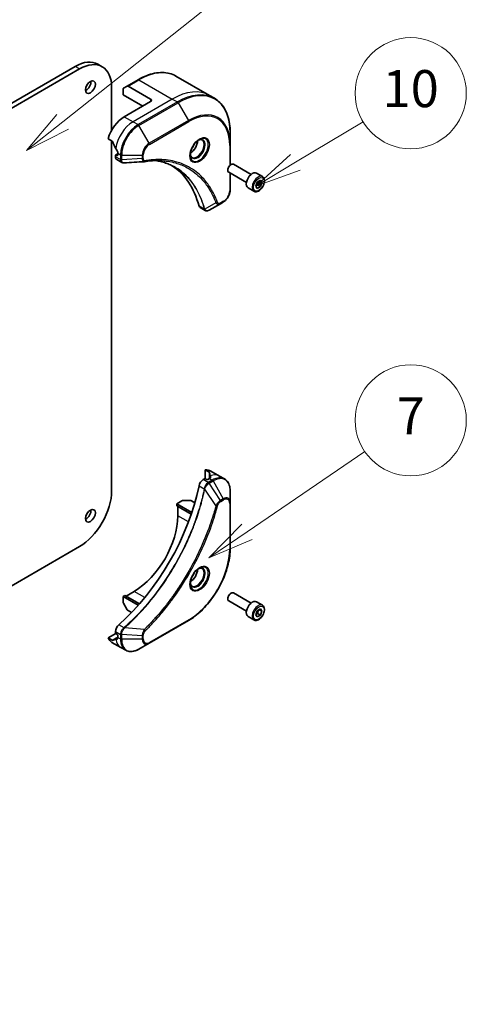
# Model space of a CAD drawing. Units: millimetres. Extents: x 0 to 10226, y 0 to 1826.
# Drawn here: x 1688 to 1809, y 277 to 543 of the extents above; entities that cross this region are included whole.
import ezdxf

# ---------------------------------------------------------------- set-up
doc = ezdxf.new("R2010")
doc.units = ezdxf.units.MM
for name, color, linetype, lineweight in [('Symbol (TK)', 100, 'Continuous', 18), ('Visible (ISO)', 7, 'Continuous', 35), ('Visible Narrow (ISO)', 7, 'Continuous', 25)]:
    doc.layers.add(name, color=color, linetype=linetype, lineweight=lineweight)
doc.styles.add('Note Text (TK2)', font='MS PGothic.ttf')

# ---------------------------------------------------------------- blocks, each defined once
blk = doc.blocks.new('バルーン49')
at = {"layer": 'Symbol (TK)', "color": 100}
for p, q in [((354.452, 111.125), (369.296, 122.896)), ((354.141, 111.517), (352.493, 109.571)), ((354.452, 111.125), (352.493, 109.571)), ((352.493, 109.571), (354.762, 110.733))]:
    blk.add_line(p, q, dxfattribs=at)
at = {"layer": 'Symbol (TK)'}
blk.add_circle((371.642, 124.756), 3, dxfattribs=at)
at = {"layer": 'Symbol (TK)', "color": 7, "insert": (371.642, 124.751), "char_height": 2, "attachment_point": 5, "style": 'Note Text (TK2)'}
blk.add_mtext('5', dxfattribs=at)
blk = doc.blocks.new('バルーン50')
at = {"layer": 'Symbol (TK)', "color": 100}
for p, q in [((364.403, 88.995), (370.77, 93.33)), ((364.122, 89.409), (362.337, 87.589)), ((364.403, 88.995), (362.337, 87.589)), ((362.337, 87.589), (364.685, 88.582))]:
    blk.add_line(p, q, dxfattribs=at)
at = {"layer": 'Symbol (TK)'}
blk.add_circle((373.241, 95.011), 3, dxfattribs=at)
at = {"layer": 'Symbol (TK)', "color": 7, "insert": (373.241, 94.994), "char_height": 2, "attachment_point": 5, "style": 'Note Text (TK2)'}
blk.add_mtext('7', dxfattribs=at)
blk = doc.blocks.new('バルーン56')
at = {"layer": 'Symbol (TK)', "color": 100}
for p, q in [((367.014, 108.935), (370.671, 111.126)), ((366.757, 109.364), (364.87, 107.65)), ((367.014, 108.935), (364.87, 107.65)), ((364.87, 107.65), (367.271, 108.506))]:
    blk.add_line(p, q, dxfattribs=at)
at = {"layer": 'Symbol (TK)'}
blk.add_circle((373.241, 112.665), 3, dxfattribs=at)
at = {"layer": 'Symbol (TK)', "color": 7, "insert": (373.241, 112.654), "char_height": 2, "attachment_point": 5, "style": 'Note Text (TK2)'}
blk.add_mtext('10', dxfattribs=at)

msp = doc.modelspace()

# ---------------------------------------------------------------- linework, layer by layer
at = {"layer": 'Visible (ISO)'}
for p, q in [((1703.1343, 530.5551), (1473.3246, 397.8744)), ((1474.5031, 397.194), (1704.3129, 529.8747)), ((1710.4379, 530.4814), (1709.2593, 531.1618)), ((1720.1365, 526.9671), (1717.1902, 525.2661)), ((1730.3448, 527.9371), (1739.3562, 522.7343)), ((1712.9749, 524.8737), (1712.9749, 513.3134)), ((1716.098, 522.9345), (1716.098, 524.4946)), ((1716.1843, 524.6853), (1717.1902, 525.2661)), ((1723.4637, 521.7438), (1717.3985, 525.2455)), ((1716.098, 522.9345), (1721.4013, 519.8726)), ((1723.4637, 521.0633), (1716.3926, 516.9809)), ((1739.3562, 522.7343), (1740.7073, 521.9543)), ((1712.0226, 511.0558), (1713.1371, 510.4123)), ((1712.9749, 510.5059), (1712.9749, 416.0075)), ((1744.9715, 509.4259), (1744.9715, 512.6286)), ((1744.9715, 503.9323), (1744.9715, 509.4259)), ((1714.0356, 506.5705), (1714.0356, 506.1988)), ((1714.6248, 506.9953), (1714.0873, 506.685)), ((1714.448, 506.5365), (1714.2123, 506.6726)), ((1714.3807, 505.4358), (1715.7506, 504.6449)), ((1714.6248, 507.1149), (1714.6248, 506.6386)), ((1744.3362, 502.7573), (1744.3362, 502.5486)), ((1745.0393, 503.9752), (1745.2201, 504.0796)), ((1750.5965, 501.3982), (1745.8451, 504.1415)), ((1749.3465, 499.2332), (1744.5951, 501.9764)), ((1744.9715, 497.1784), (1744.9715, 501.7591)), ((1753.6687, 500.8273), (1752.0777, 501.7459)), ((1752.2744, 499.3456), (1753.1249, 499.8367)), ((1753.5502, 499.2317), (1752.8136, 499.6569)), ((1753.1249, 499.8367), (1753.5502, 499.2317)), ((1751.3771, 496.858), (1749.7861, 497.7766)), ((1751.8492, 498.2496), (1752.2744, 499.3456)), ((1752.2744, 497.6446), (1751.8492, 498.2496)), ((1753.1249, 498.1356), (1752.2744, 497.6446)), ((1752.3589, 498.5779), (1753.1249, 498.1356)), ((1753.5502, 499.2317), (1753.1249, 498.1356)), ((1736.863, 492.4557), (1738.2328, 491.6648)), ((1742.3295, 493.5122), (1739.2648, 491.7428)), ((1742.3295, 493.5122), (1743.1174, 493.9671)), ((1738.1951, 419.2817), (1738.1951, 421.6659)), ((1738.1951, 421.6659), (1739.3096, 421.0224)), ((1739.7606, 421.3727), (1742.1176, 420.0119)), ((1742.1176, 420.0119), (1743.4687, 419.2318)), ((1738.0183, 419.2394), (1737.6963, 419.0535)), ((1738.6075, 419.1033), (1738.3718, 419.2394)), ((1739.3736, 419.3415), (1738.9611, 419.1033)), ((1744.9715, 412.8071), (1744.9715, 416.0099)), ((1730.5347, 412.5373), (1731.8858, 413.3174)), ((1730.5347, 412.5373), (1734.6118, 410.1835)), ((1730.5347, 411.993), (1730.5347, 412.5373)), ((1730.5347, 411.993), (1734.4578, 409.728)), ((1732.1805, 413.3879), (1734.1923, 413.3879)), ((1735.4195, 412.779), (1734.4869, 413.3174)), ((1744.9715, 400.5596), (1744.9715, 412.8071)), ((1730.8294, 409.3054), (1730.8294, 411.8229)), ((1704.3129, 401.0043), (1486.946, 275.5075)), ((1716.864, 387.6342), (1719.0442, 388.893)), ((1745.0393, 388.3049), (1745.2201, 388.4092)), ((1750.5965, 385.7279), (1745.8451, 388.4711)), ((1716.098, 387.5321), (1716.5694, 387.8043)), ((1716.098, 385.972), (1716.098, 387.5321)), ((1716.098, 387.5321), (1720.175, 385.1783)), ((1717.1902, 383.9393), (1716.1843, 385.6816)), ((1716.5694, 387.8043), (1720.4925, 385.5393)), ((1744.3362, 387.087), (1744.3362, 386.8783)), ((1749.3465, 383.5628), (1744.5951, 386.3061)), ((1753.6687, 385.157), (1752.0777, 386.0755)), ((1718.3311, 383.181), (1717.3985, 383.7194)), ((1751.8492, 382.5792), (1752.2744, 383.6753)), ((1752.2744, 383.6753), (1753.1249, 384.1663)), ((1752.3589, 382.9075), (1753.1249, 382.4653)), ((1753.5502, 383.5613), (1752.8136, 383.9866)), ((1753.1249, 384.1663), (1753.5502, 383.5613)), ((1753.5502, 383.5613), (1753.1249, 382.4653)), ((1723.0827, 374.8947), (1733.6893, 381.0184)), ((1751.3771, 381.1877), (1749.7861, 382.1062)), ((1752.2744, 381.9742), (1751.8492, 382.5792)), ((1753.1249, 382.4653), (1752.2744, 381.9742)), ((1712.0226, 376.3338), (1714.0873, 377.5259)), ((1714.0356, 378.0719), (1714.0356, 377.7002)), ((1714.2123, 377.394), (1714.448, 377.2579)), ((1713.1371, 375.6904), (1712.0226, 376.3338)), ((1713.0593, 375.1246), (1715.4163, 373.7638)), ((1714.6248, 376.9517), (1714.6248, 376.4754)), ((1720.309, 373.2933), (1723.0827, 374.8947)), ((1715.4163, 373.7638), (1716.7674, 372.9837))]:
    msp.add_line(p, q, dxfattribs=at)
for centre, major_axis, ratio, start_param, end_param in [((1703.1343, 520.553), (6.125, 10.6088), 0.57735027, 0, 0.78539816), ((1704.3129, 519.8726), (6.125, 10.6088), 0.57735027, 5.49778714, 7.06858347), ((1706.0806, 525.6561), (0.9375, 1.6238), 0.57735027, 3.82126647, 5.60351149), ((1716.3926, 524.3245), (-0.2083, 0.3608), 0.57735027, 0, 0.78539816), ((1717.3985, 524.9053), (-0.2083, 0.3608), 0.57735027, 5.49778714, 6.28318531), ((1722.8744, 521.4036), (0.8333, 0), 0.57735027, 5.49778714, 7.06858347), ((1716.3926, 511.5376), (-3.3333, -5.7735), 0.57735027, 3.92699082, 5.11339037), ((1719.6924, 509.6324), (-5.831, 8.6002), 0.5228786, 1.15795131, 1.36554168), ((1734.247, 509.3943), (1.3542, 2.3455), 0.57735027, 3.93687189, 5.48790607), ((1719.6924, 509.6324), (-5.831, 8.6002), 0.5228786, 1.36554168, 1.45917851), ((1734.247, 509.3943), (0.7292, 1.263), 0.57735027, 4.41498985, 5.00978811), ((1714.2123, 506.4685), (-0.125, 0.2165), 0.57735027, 5.49778714, 7.06858347), ((1715.2141, 506.8792), (-0.8333, -1.4434), 0.57735027, 5.49778714, 6.28318531), ((1714.448, 506.7406), (0.125, -0.2165), 0.57735027, 5.49778714, 7.06858347), ((1719.3389, 509.8365), (-3.3333, -5.7735), 0.57735027, 5.45283607, 5.49778714), ((1721.8215, 506.1115), (-0.3335, -1.2365), 0.82744179, 0.27049221, 0.36261393), ((1706.9645, 466.6302), (21.6667, 37.5278), 0.57735027, 5.7600423, 6.25033406), ((1745.2201, 503.059), (-0.625, -1.0825), 0.57735027, 3.14159265, 6.28318531), ((1745.0393, 503.1633), (-0.4972, -0.8612), 0.57735027, 3.92699082, 5.49778714), ((1750.9319, 499.7612), (-1.1458, -1.9846), 0.57735027, 3.14159265, 6.28318531), ((1737.6963, 493.8991), (-0.8333, -1.4434), 0.57735027, 5.7600423, 6.28318531), ((1738.0488, 492.9578), (1.8839, -0.3188), 0.76640476, 5.52785131, 5.52857845), ((1736.4273, 415.5992), (3.3333, 5.7735), 0.57735027, 0, 0.40100139), ((1739.7271, 413.694), (-0.7019, 8.0919), 0.07779162, 5.61090462, 5.81849498), ((1739.7271, 413.694), (-0.7019, 8.0919), 0.07779162, 5.51726778, 5.61090462), ((1706.9645, 409.4755), (-21.6667, -37.5278), 0.57735027, 1.04765332, 2.09393933), ((1737.6963, 417.6927), (-0.8333, -1.4434), 0.57735027, 3.92699082, 5.23553198), ((1738.1951, 419.1374), (0.25, 0), 0.57735027, 0.78539816, 2.35619449), ((1738.7843, 419.2054), (0.25, 0), 0.57735027, 3.92699082, 5.49778714), ((1739.3736, 413.8982), (-3.3333, -5.7735), 0.57735027, 3.88203974, 3.92699082), ((1704.3129, 411.0064), (-6.125, -10.6088), 0.57735027, 0.78539816, 2.35619449), ((1732.1805, 413.1473), (0.4167, 0), 0.57735027, 1.57079633, 2.35619449), ((1734.1923, 413.1473), (0.4167, 0), 0.57735027, 0.78539816, 1.57079633), ((1706.0806, 409.9858), (0.9375, 1.6238), 0.57735027, 3.82126647, 5.60351149), ((1719.0442, 402.5012), (8.3333, 14.4338), 0.57735027, 3.92699082, 5.49778714), ((1734.247, 393.7239), (1.3542, 2.3455), 0.57735027, 3.93687189, 5.48790607), ((1734.247, 393.7239), (0.7292, 1.263), 0.57735027, 4.41498985, 5.00978811), ((1745.2201, 387.3886), (-0.625, -1.0825), 0.57735027, 3.14159265, 6.28318531), ((1745.0393, 387.493), (-0.4972, -0.8612), 0.57735027, 3.92699082, 5.49778714), ((1716.3926, 385.8019), (-0.2083, 0.3608), 0.57735027, 0.78539816, 1.57079633), ((1750.9319, 384.0909), (-1.1458, -1.9846), 0.57735027, 3.14159265, 6.28318531), ((1717.3985, 384.0596), (-0.2083, 0.3608), 0.57735027, 1.57079633, 2.35619449), ((1715.2141, 378.7523), (-0.8333, -1.4434), 0.57735027, 4.18924598, 5.49778714), ((1714.2123, 377.5981), (-0.125, 0.2165), 0.57735027, 0.78539816, 2.35619449), ((1716.3926, 380.8981), (-3.3333, -5.7735), 0.57735027, 5.88218392, 6.28318531), ((1719.6924, 378.9929), (7.3587, 3.4381), 0.07779162, 3.60628298, 3.81387335), ((1719.6924, 378.9929), (7.3587, 3.4381), 0.07779162, 3.81387335, 3.90751018), ((1714.448, 377.0538), (-0.125, 0.2165), 0.57735027, 3.92699082, 5.49778714), ((1719.3389, 379.1971), (-3.3333, -5.7735), 0.57735027, 5.49778714, 5.54273822)]:
    msp.add_ellipse(centre, major_axis=major_axis, ratio=ratio, start_param=start_param, end_param=end_param, dxfattribs=at)
for centre in [(1707.2591, 524.9757), (1707.2591, 409.3054)]:
    msp.add_ellipse(centre, major_axis=(0.9375, 1.6238), ratio=0.57735027, dxfattribs=at)
for points, knots in [([(1720.1365, 526.9671), (1720.8779, 527.3952), (1721.6212, 527.757), (1723.095, 528.3384), (1723.8255, 528.558), (1725.2571, 528.8474), (1725.9583, 528.9172), (1727.3138, 528.9023), (1727.9682, 528.8175), (1729.211, 528.4923), (1729.7994, 528.252), (1730.3448, 527.9371)], [3.141592654, 3.141592654, 3.141592654, 3.141592654, 3.298672286, 3.298672286, 3.455751919, 3.455751919, 3.612831552, 3.612831552, 3.769911184, 3.769911184, 3.926990817, 3.926990817, 3.926990817, 3.926990817]), ([(1744.9715, 512.6286), (1744.9715, 513.4847), (1744.9132, 514.3094), (1744.6797, 515.8765), (1744.5046, 516.6189), (1744.0395, 518.0034), (1743.7494, 518.6455), (1743.0587, 519.8119), (1742.6581, 520.3363), (1741.7551, 521.25), (1741.2527, 521.6394), (1740.7073, 521.9543)], [1.570796327, 1.570796327, 1.570796327, 1.570796327, 1.727875959, 1.727875959, 1.884955592, 1.884955592, 2.042035225, 2.042035225, 2.199114858, 2.199114858, 2.35619449, 2.35619449, 2.35619449, 2.35619449]), ([(1713.2339, 510.2902), (1713.2248, 510.3133), (1713.213, 510.3358), (1713.1809, 510.3798), (1713.1592, 510.3995), (1713.1371, 510.4123)], [-0.0201836507, -0.0201836507, -0.0201836507, -0.0201836507, -0.0112759257, -0.0112759257, 0, 0, 0, 0]), ([(1736.6356, 510.8073), (1736.4052, 510.6743), (1736.1679, 510.4969), (1735.7062, 510.0661), (1735.482, 509.812), (1735.0728, 509.2517), (1734.8881, 508.945), (1734.5801, 508.3131), (1734.4568, 507.9879), (1734.2842, 507.3569), (1734.2344, 507.0512), (1734.2188, 506.7196), (1734.2176, 506.6689), (1734.2176, 506.6191)], [3.14159265, 3.14159265, 3.14159265, 3.14159265, 3.4403958, 3.4403958, 3.74272298, 3.74272298, 4.04794488, 4.04794488, 4.35345517, 4.35345517, 4.65653194, 4.65653194, 4.71238898, 4.71238898, 4.71238898, 4.71238898]), ([(1736.4161, 510.6686), (1736.4475, 510.6829), (1736.4786, 510.6961), (1736.6027, 510.745), (1736.6922, 510.7716), (1736.8598, 510.8055), (1736.9379, 510.8128), (1737.0806, 510.8113), (1737.1453, 510.8024), (1737.2628, 510.7717), (1737.3157, 510.7499), (1737.3648, 510.7215)], [3.247221149, 3.247221149, 3.247221149, 3.247221149, 3.298672286, 3.298672286, 3.455751919, 3.455751919, 3.612831552, 3.612831552, 3.769911184, 3.769911184, 3.926990817, 3.926990817, 3.926990817, 3.926990817]), ([(1714.6296, 507.3622), (1714.6306, 507.3884), (1714.6274, 507.4191), (1714.6119, 507.4813), (1714.5996, 507.5129), (1714.5816, 507.5473), (1714.5779, 507.5539), (1714.5741, 507.5604)], [0.1356732242, 0.1356732242, 0.1356732242, 0.1356732242, 0.1469944231, 0.1469944231, 0.158315622, 0.158315622, 0.1609890322, 0.1609890322, 0.1609890322, 0.1609890322]), ([(1726.1069, 505.1524), (1725.8349, 505.1621), (1725.5607, 505.166), (1725.008, 505.162), (1724.7295, 505.1541), (1724.1685, 505.1266), (1723.8859, 505.1069), (1723.317, 505.0558), (1723.0306, 505.0244), (1722.4543, 504.9497), (1722.169, 504.9072), (1721.8726, 504.8574)], [4.024932757, 4.024932757, 4.024932757, 4.024932757, 4.185188705, 4.185188705, 4.345444652, 4.345444652, 4.5057006, 4.5057006, 4.665956547, 4.665956547, 4.826212494, 4.826212494, 4.826212494, 4.826212494]), ([(1724.7514, 505.1529), (1724.7725, 505.1499), (1724.7936, 505.1467), (1725.2888, 505.0723), (1725.7543, 504.981), (1726.6666, 504.7587), (1727.1133, 504.6278), (1727.987, 504.3266), (1728.4139, 504.1563), (1729.2467, 503.7772), (1729.6526, 503.5683), (1730.0476, 503.3403)], [1.55499619, 1.55499619, 1.55499619, 1.55499619, 1.56799787, 1.56799787, 1.86071038, 1.86071038, 2.15342288, 2.15342288, 2.44613539, 2.44613539, 2.73884789, 2.73884789, 2.73884789, 2.73884789]), ([(1734.6565, 506.0306), (1734.6074, 506.0589), (1734.562, 506.0938), (1734.4766, 506.1802), (1734.4366, 506.2318), (1734.3639, 506.3546), (1734.3313, 506.4259), (1734.2768, 506.588), (1734.255, 506.6788), (1734.2354, 506.8108), (1734.2313, 506.8442), (1734.2279, 506.8786)], [0.785398163, 0.785398163, 0.785398163, 0.785398163, 0.942477796, 0.942477796, 1.099557429, 1.099557429, 1.256637061, 1.256637061, 1.413716694, 1.413716694, 1.465167832, 1.465167832, 1.465167832, 1.465167832]), ([(1716.339, 504.5168), (1716.2992, 504.5143), (1716.2592, 504.5137), (1716.179, 504.5167), (1716.1389, 504.5202), (1716.0588, 504.5319), (1716.0188, 504.54), (1715.9398, 504.5612), (1715.9007, 504.5743), (1715.8241, 504.6058), (1715.7867, 504.6241), (1715.7506, 504.6449)], [0.0140408951, 0.0140408951, 0.0140408951, 0.0140408951, 0.027014678, 0.027014678, 0.0399884609, 0.0399884609, 0.0529622438, 0.0529622438, 0.0659360267, 0.0659360267, 0.0789098096, 0.0789098096, 0.0789098096, 0.0789098096]), ([(1753.6687, 500.8273), (1753.7924, 500.7559), (1753.8987, 500.6557), (1754.0716, 500.4065), (1754.1344, 500.2547), (1754.215, 499.9038), (1754.226, 499.7005), (1754.191, 499.2699), (1754.143, 499.0419), (1753.9947, 498.5894), (1753.8947, 498.3649), (1753.6534, 497.9399), (1753.5123, 497.7394), (1753.201, 497.3802), (1753.0308, 497.2216), (1752.6738, 496.9627), (1752.4869, 496.8627), (1752.1149, 496.74), (1751.929, 496.7154), (1751.6184, 496.7515), (1751.4908, 496.7924), (1751.3771, 496.858)], [0.78539816, 0.78539816, 0.78539816, 0.78539816, 1.05119253, 1.05119253, 1.34081704, 1.34081704, 1.66891195, 1.66891195, 2.00762282, 2.00762282, 2.34375601, 2.34375601, 2.67831542, 2.67831542, 3.01423086, 3.01423086, 3.35288311, 3.35288311, 3.68248276, 3.68248276, 3.92699082, 3.92699082, 3.92699082, 3.92699082]), ([(1744.9715, 497.1784), (1744.9715, 496.9416), (1744.9394, 496.695), (1744.8191, 496.1982), (1744.7309, 495.9481), (1744.5068, 495.4626), (1744.371, 495.2274), (1744.0626, 494.7906), (1743.8901, 494.5891), (1743.52, 494.2366), (1743.3225, 494.0855), (1743.1174, 493.9671)], [4.71238898, 4.71238898, 4.71238898, 4.71238898, 5.02654825, 5.02654825, 5.34070751, 5.34070751, 5.65486678, 5.65486678, 5.96902604, 5.96902604, 6.28318531, 6.28318531, 6.28318531, 6.28318531]), ([(1739.2528, 491.7359), (1739.191, 491.7009), (1739.1278, 491.6701), (1738.9983, 491.6184), (1738.9319, 491.5976), (1738.796, 491.568), (1738.7263, 491.5593), (1738.5844, 491.5577), (1738.5122, 491.5649), (1738.3692, 491.5994), (1738.2985, 491.6269), (1738.2328, 491.6648)], [0, 0, 0, 0, 0.023575597, 0.023575597, 0.047151194, 0.047151194, 0.070726791, 0.070726791, 0.094302388, 0.094302388, 0.117877985, 0.117877985, 0.117877985, 0.117877985]), ([(1739.3818, 420.9523), (1739.3794, 420.9614), (1739.3734, 420.9716), (1739.3508, 420.9956), (1739.3317, 421.0097), (1739.3096, 421.0224)], [-0.0201836507, -0.0201836507, -0.0201836507, -0.0201836507, -0.0112759257, -0.0112759257, 0, 0, 0, 0]), ([(1739.5854, 419.4583), (1739.6076, 419.47), (1739.6269, 419.4848), (1739.6524, 419.5174), (1739.6586, 419.5351), (1739.6586, 419.556), (1739.6583, 419.56), (1739.6576, 419.5641)], [0.1356732242, 0.1356732242, 0.1356732242, 0.1356732242, 0.1469944231, 0.1469944231, 0.158315622, 0.158315622, 0.1609890322, 0.1609890322, 0.1609890322, 0.1609890322]), ([(1744.9715, 416.0099), (1744.9715, 416.296), (1744.952, 416.573), (1744.873, 417.1033), (1744.8135, 417.3564), (1744.6535, 417.8328), (1744.5529, 418.0561), (1744.3104, 418.4655), (1744.1685, 418.6517), (1743.8458, 418.9782), (1743.6651, 419.1185), (1743.4687, 419.2318)], [3.141592654, 3.141592654, 3.141592654, 3.141592654, 3.298672286, 3.298672286, 3.455751919, 3.455751919, 3.612831552, 3.612831552, 3.769911184, 3.769911184, 3.926990817, 3.926990817, 3.926990817, 3.926990817]), ([(1744.9715, 400.5596), (1744.9715, 399.1828), (1744.783, 397.7061), (1744.0526, 394.6885), (1743.5106, 393.1481), (1742.1259, 390.1479), (1741.2834, 388.6886), (1739.3775, 385.9893), (1738.3144, 384.7497), (1736.0663, 382.6084), (1734.8817, 381.7068), (1733.6893, 381.0184)], [3.14159265, 3.14159265, 3.14159265, 3.14159265, 3.45575192, 3.45575192, 3.76991118, 3.76991118, 4.08407045, 4.08407045, 4.39822972, 4.39822972, 4.71238898, 4.71238898, 4.71238898, 4.71238898]), ([(1736.6356, 395.137), (1736.4052, 395.0039), (1736.1679, 394.8265), (1735.7062, 394.3958), (1735.482, 394.1417), (1735.0728, 393.5813), (1734.8881, 393.2747), (1734.5801, 392.6427), (1734.4568, 392.3175), (1734.2842, 391.6866), (1734.2344, 391.3808), (1734.2188, 391.0493), (1734.2176, 390.9985), (1734.2176, 390.9488)], [4.71238898, 4.71238898, 4.71238898, 4.71238898, 5.01119213, 5.01119213, 5.31351931, 5.31351931, 5.61874121, 5.61874121, 5.92425149, 5.92425149, 6.22732827, 6.22732827, 6.28318531, 6.28318531, 6.28318531, 6.28318531]), ([(1736.4161, 394.9983), (1736.4475, 395.0126), (1736.4786, 395.0257), (1736.6027, 395.0747), (1736.6922, 395.1013), (1736.8598, 395.1351), (1736.9379, 395.1425), (1737.0806, 395.1409), (1737.1453, 395.1321), (1737.2628, 395.1014), (1737.3157, 395.0795), (1737.3648, 395.0512)], [1.676424822, 1.676424822, 1.676424822, 1.676424822, 1.727875959, 1.727875959, 1.884955592, 1.884955592, 2.042035225, 2.042035225, 2.199114858, 2.199114858, 2.35619449, 2.35619449, 2.35619449, 2.35619449]), ([(1734.6565, 390.3602), (1734.6074, 390.3886), (1734.562, 390.4235), (1734.4766, 390.5099), (1734.4366, 390.5615), (1734.3639, 390.6843), (1734.3313, 390.7555), (1734.2768, 390.9176), (1734.255, 391.0085), (1734.2354, 391.1404), (1734.2313, 391.1739), (1734.2279, 391.2082)], [5.497787144, 5.497787144, 5.497787144, 5.497787144, 5.654866776, 5.654866776, 5.811946409, 5.811946409, 5.969026042, 5.969026042, 6.126105675, 6.126105675, 6.177556812, 6.177556812, 6.177556812, 6.177556812]), ([(1753.6687, 385.157), (1753.7924, 385.0856), (1753.8987, 384.9853), (1754.0716, 384.7362), (1754.1344, 384.5844), (1754.215, 384.2335), (1754.226, 384.0302), (1754.191, 383.5996), (1754.143, 383.3716), (1753.9947, 382.919), (1753.8947, 382.6945), (1753.6534, 382.2696), (1753.5123, 382.0691), (1753.201, 381.7098), (1753.0308, 381.5512), (1752.6738, 381.2923), (1752.4869, 381.1923), (1752.1149, 381.0697), (1751.929, 381.0451), (1751.6184, 381.0811), (1751.4908, 381.122), (1751.3771, 381.1877)], [0.78539816, 0.78539816, 0.78539816, 0.78539816, 1.05119253, 1.05119253, 1.34081704, 1.34081704, 1.66891195, 1.66891195, 2.00762282, 2.00762282, 2.34375601, 2.34375601, 2.67831542, 2.67831542, 3.01423086, 3.01423086, 3.35288311, 3.35288311, 3.68248276, 3.68248276, 3.92699082, 3.92699082, 3.92699082, 3.92699082]), ([(1713.1371, 375.6904), (1713.1596, 375.6773), (1713.1816, 375.6678), (1713.2135, 375.6604), (1713.225, 375.6604), (1713.2339, 375.6629)], [0.093260715, 0.093260715, 0.093260715, 0.093260715, 0.1047444472, 0.1047444472, 0.1134564756, 0.1134564756, 0.1134564756, 0.1134564756]), ([(1714.5741, 376.1181), (1714.5779, 376.1196), (1714.5816, 376.1213), (1714.5996, 376.1317), (1714.6119, 376.146), (1714.6274, 376.1844), (1714.6306, 376.2085), (1714.6296, 376.2336)], [0.1103900742, 0.1103900742, 0.1103900742, 0.1103900742, 0.1130634845, 0.1130634845, 0.1243846834, 0.1243846834, 0.1357058823, 0.1357058823, 0.1357058823, 0.1357058823]), ([(1716.7674, 372.9837), (1716.9637, 372.8703), (1717.1755, 372.7839), (1717.6197, 372.6678), (1717.8519, 372.6379), (1718.3277, 372.6327), (1718.5713, 372.6572), (1719.0639, 372.7568), (1719.3129, 372.8318), (1719.8116, 373.0285), (1720.0613, 373.1502), (1720.309, 373.2933)], [0.785398163, 0.785398163, 0.785398163, 0.785398163, 0.942477796, 0.942477796, 1.099557429, 1.099557429, 1.256637061, 1.256637061, 1.413716694, 1.413716694, 1.570796327, 1.570796327, 1.570796327, 1.570796327])]:
    msp.add_open_spline(points, degree=3, knots=knots, dxfattribs=at)
msp.add_open_spline([(1721.7735, 504.8461), (1719.9618, 504.7377), (1718.1504, 504.6278), (1716.339, 504.5168)], degree=3, dxfattribs=at)
for points, weights in [([(1752.3589, 498.5779), (1752.4447, 499.1688), (1752.7455, 499.6176)], [1, 1.14666441016, 1.01523736138]), ([(1751.9039, 498.3906), (1752.0899, 498.4922), (1752.3589, 498.5779)], [1.07672477615, 1.07039454817, 1]), ([(1751.9039, 382.7202), (1752.0899, 382.8218), (1752.3589, 382.9075)], [1.07672477615, 1.07039454817, 1]), ([(1752.3589, 382.9075), (1752.4447, 383.4984), (1752.7455, 383.9472)], [1, 1.14666441016, 1.01523736138])]:
    msp.add_rational_spline(points, weights, degree=2, dxfattribs=at)
at = {"layer": 'Visible Narrow (ISO)'}
for p, q in [((1704.3129, 529.8747), (1703.1343, 530.5551)), ((1717.3985, 525.2455), (1720.3448, 526.9465)), ((1720.3448, 526.9465), (1729.3562, 521.7438)), ((1729.3562, 521.7438), (1718.7496, 515.62)), ((1730.7073, 520.9637), (1720.1007, 514.84)), ((1723.4637, 521.7438), (1723.4637, 521.0633)), ((1729.3562, 521.7438), (1730.7073, 520.9637)), ((1720.309, 514.6201), (1730.9156, 520.7438)), ((1730.9156, 520.7438), (1733.6893, 515.9396)), ((1716.3926, 516.9809), (1718.7496, 515.62)), ((1718.7496, 515.62), (1720.1007, 514.84)), ((1733.6893, 515.9396), (1723.0827, 509.8159)), ((1723.169, 509.5255), (1733.7756, 515.6492)), ((1723.0827, 509.8159), (1720.309, 514.6201)), ((1744.8495, 509.2557), (1744.8495, 503.8354)), ((1715.3866, 505.4187), (1714.0356, 506.1988)), ((1714.2123, 506.6726), (1714.6248, 506.9107)), ((1714.6248, 506.6386), (1714.448, 506.5365)), ((1714.6248, 507.1149), (1715.3867, 506.675)), ((1715.3867, 506.675), (1715.3867, 505.4292)), ((1715.6813, 505.3587), (1715.6813, 506.6046)), ((1715.6813, 506.6046), (1721.2287, 506.6046)), ((1721.2287, 505.6948), (1715.6813, 505.3587)), ((1721.2287, 506.6046), (1721.2287, 505.6948)), ((1721.5233, 505.7652), (1721.5233, 506.675)), ((1744.8495, 501.8296), (1744.8495, 497.0083)), ((1737.976, 492.0705), (1736.5581, 492.8891)), ((1741.118, 493.7184), (1738.0857, 492.0682)), ((1743.2037, 494.1578), (1742.4158, 493.7029)), ((1739.3096, 421.0224), (1739.3096, 419.3045)), ((1739.3818, 419.3462), (1739.3818, 420.9523)), ((1739.57, 420.0592), (1739.57, 419.4502)), ((1736.5581, 417.3884), (1737.976, 416.5697)), ((1739.0474, 418.2735), (1737.6963, 419.0535)), ((1740.1354, 418.9016), (1739.0565, 418.2787)), ((1739.2648, 418.0588), (1740.3437, 418.6817)), ((1742.3295, 413.4226), (1739.2648, 418.0588)), ((1739.3736, 419.3415), (1740.1354, 418.9016)), ((1739.6576, 419.5641), (1739.6576, 419.5398)), ((1740.3437, 418.6817), (1743.1174, 413.8775)), ((1741.118, 412.0288), (1738.0857, 416.4584)), ((1743.1174, 413.8775), (1742.3295, 413.4226)), ((1742.4158, 413.1323), (1743.2037, 413.5871)), ((1744.8495, 412.637), (1744.8495, 400.3895)), ((1733.7071, 407.6439), (1730.8294, 409.3054)), ((1721.9219, 387.2315), (1719.0442, 388.893)), ((1733.7756, 381.2091), (1723.169, 375.0854)), ((1714.0356, 378.0719), (1715.3866, 377.2919)), ((1716.3265, 379.0716), (1714.9085, 379.8902)), ((1721.83, 378.621), (1716.4777, 379.0323)), ((1714.6248, 376.5493), (1713.1371, 375.6904)), ((1713.2339, 375.6629), (1714.6248, 376.466)), ((1714.6289, 376.251), (1714.1015, 375.9465)), ((1714.5951, 376.1303), (1714.5741, 376.1181)), ((1714.6248, 376.4754), (1715.3867, 376.0356)), ((1715.3867, 377.2814), (1715.3867, 376.0356)), ((1715.6813, 375.9651), (1715.6813, 377.2109)), ((1721.2287, 376.8749), (1715.6813, 377.2109)), ((1721.2287, 375.9651), (1715.6813, 375.9651)), ((1721.2287, 376.8749), (1721.2287, 375.9651)), ((1721.5233, 376.0356), (1721.5233, 376.9453))]:
    msp.add_line(p, q, dxfattribs=at)
for centre, major_axis, ratio, start_param, end_param in [((1720.3448, 510.6166), (10, 17.3205), 0.57735027, 0, 0.78539816), ((1720.3448, 526.6063), (-0.2083, 0.3608), 0.57735027, 5.49778714, 6.28318531), ((1729.3562, 505.4138), (10, 17.3205), 0.57735027, 0, 0.78539816), ((1730.7073, 504.6338), (10, 17.3205), 0.57735027, 0, 0.78539816), ((1730.7073, 520.6235), (0.2083, -0.3608), 0.57735027, 1.57079633, 2.35619449), ((1730.9156, 504.5135), (9.939, 17.2148), 0.57735027, 5.49778714, 7.06858347), ((1733.6893, 502.9121), (7.9777, 13.8178), 0.57735027, 5.49778714, 7.06858347), ((1718.7496, 510.1767), (-3.3333, -5.7735), 0.57735027, 3.92699082, 5.33033906), ((1733.481, 515.8193), (0.2083, -0.3608), 0.57735027, 0.78539816, 1.57079633), ((1733.7756, 502.8623), (7.8304, 13.5626), 0.57735027, 5.49778714, 7.06858347), ((1720.1007, 509.3967), (-3.3333, -5.7735), 0.57735027, 3.92699082, 5.49778714), ((1720.309, 509.2764), (3.2723, 5.6678), 0.57735027, 0.78539816, 2.35619449), ((1720.1007, 514.4998), (0.2083, -0.3608), 0.57735027, 1.57079633, 2.35619449), ((1736.6356, 508.0152), (1.7098, 2.9615), 0.57735027, 2.35619449, 7.06858347), ((1736.219, 508.2558), (-1.4152, -2.4512), 0.57735027, 5.59811367, 10.10984959), ((1736.0106, 508.376), (1.3542, 2.3455), 0.57735027, 3.14159265, 6.28318531), ((1723.0827, 507.675), (-1.311, -2.2708), 0.57735027, 3.92699082, 5.49778714), ((1723.169, 507.6252), (1.1637, 2.0156), 0.57735027, 0.78539816, 2.35619449), ((1722.8744, 509.6956), (-0.2083, 0.3608), 0.57735027, 3.92699082, 4.71238898), ((1744.5548, 509.4259), (0.4167, 0), 0.57735027, 5.49778714, 6.28318531), ((1715.6813, 505.5888), (-0.4167, 0.0034), 0.58272546, 0.79011911, 1.57603082), ((1715.6813, 506.8451), (-0.4167, 0), 0.57735027, 0.78539816, 1.57079633), ((1715.6813, 505.5993), (0.4167, 0), 0.57735027, 3.92699082, 4.71238898), ((1721.2287, 506.8451), (-0.4167, 0), 0.57735027, 1.57079633, 2.35619449), ((1721.2287, 505.9353), (-0.4167, 0), 0.57735027, 1.57079633, 2.35619449), ((1721.8036, 505.2684), (0.069, -0.4109), 0.7371107, 0, 1.02431149), ((1752.5229, 498.8427), (1.1458, 1.9846), 0.57735027, 0, 3.14159265), ((1743.2037, 496.0581), (-1.1637, -2.0156), 0.57735027, 0.78539816, 2.35619449), ((1744.5548, 497.1784), (0.4167, 0), 0.57735027, 5.49778714, 6.28318531), ((1738.2524, 492.3639), (0.4022, 0.1088), 0.70765843, 3.75530177, 4.10367434), ((1738.2606, 492.323), (-0.4132, -0.0538), 0.7825254, 0.71441804, 1.11451017), ((1741.2561, 494.0374), (-0.3904, -0.1457), 0.7371107, 0.95417388, 2.11728116), ((1742.1212, 493.873), (0.2083, -0.3608), 0.57735027, 0, 0.78539816), ((1742.9091, 494.3279), (0.2083, -0.3608), 0.57735027, 0, 0.78539816), ((1738.7843, 414.2384), (3.3333, 5.7735), 0.57735027, 0, 0.61795008), ((1739.0474, 417.9333), (-0.2054, 0.3625), 0.57192456, 4.71650889, 5.50242059), ((1739.0565, 417.9385), (0.2083, -0.3608), 0.57735027, 1.57079633, 2.35619449), ((1740.1354, 413.4583), (3.3333, 5.7735), 0.57735027, 0, 0.78539816), ((1740.1354, 418.5614), (-0.2083, 0.3608), 0.57735027, 4.71238898, 5.49778714), ((1740.3437, 413.338), (3.2723, 5.6678), 0.57735027, 5.49778714, 7.06858347), ((1738.2524, 416.5875), (-0.4081, 0.0842), 0.40712817, 0.88674396, 1.23511653), ((1738.2606, 416.6458), (0.4152, -0.0354), 0.32125202, 3.98495359, 4.38504572), ((1741.2561, 412.1391), (-0.4032, 0.1052), 0.35119009, 1.31403463, 2.47714191), ((1742.1212, 413.3024), (-0.2083, 0.3608), 0.57735027, 3.92699082, 4.71238898), ((1743.1174, 411.7366), (1.311, 2.2708), 0.57735027, 5.49778714, 7.06858347), ((1742.9091, 413.7573), (-0.2083, 0.3608), 0.57735027, 3.92699082, 4.71238898), ((1743.2037, 411.6868), (1.1637, 2.0156), 0.57735027, 5.49778714, 7.06858347), ((1744.5548, 412.8071), (0.4167, 0), 0.57735027, 5.49778714, 6.28318531), ((1733.7756, 393.9961), (-7.8304, -13.5626), 0.57735027, 0.78539816, 2.35619449), ((1744.5548, 400.5596), (0.4167, 0), 0.57735027, 5.49778714, 6.28318531), ((1736.6356, 392.3449), (1.7098, 2.9615), 0.57735027, 2.35619449, 7.06858347), ((1736.219, 392.5854), (-1.4152, -2.4512), 0.57735027, 5.59811367, 10.10984959), ((1736.0106, 392.7057), (1.3542, 2.3455), 0.57735027, 3.14159265, 6.28318531), ((1752.5229, 383.1723), (1.1458, 1.9846), 0.57735027, 0, 3.14159265), ((1733.481, 381.3792), (0.2083, -0.3608), 0.57735027, 0, 0.78539816), ((1716.4028, 378.7871), (-0.2382, 0.3418), 0.32125202, 5.03973224, 5.43982437), ((1716.4493, 378.8233), (0.277, -0.3113), 0.40712817, 1.90647612, 2.25484869), ((1721.8036, 378.4463), (-0.2927, 0.2966), 0.35119009, 3.8060434, 4.96915068), ((1718.7496, 379.5373), (-3.3333, -5.7735), 0.57735027, 5.66523522, 6.28318531), ((1715.6813, 377.462), (0.4167, 0.0034), 0.57192456, 3.92235737, 4.70826907), ((1715.6813, 377.4515), (-0.4167, 0), 0.57735027, 0.78539816, 1.57079633), ((1715.6813, 376.2057), (0.4167, 0), 0.57735027, 3.92699082, 4.71238898), ((1720.1007, 378.7572), (-3.3333, -5.7735), 0.57735027, 5.49778714, 6.28318531), ((1720.309, 378.6369), (-3.2723, -5.6678), 0.57735027, 5.49778714, 7.06858347), ((1721.2287, 377.1154), (-0.4167, 0), 0.57735027, 1.57079633, 2.35619449), ((1721.2287, 376.2057), (-0.4167, 0), 0.57735027, 1.57079633, 2.35619449), ((1723.0827, 377.0355), (-1.311, -2.2708), 0.57735027, 5.49778714, 7.06858347), ((1723.169, 376.9857), (-1.1637, -2.0156), 0.57735027, 5.49778714, 7.06858347), ((1722.8744, 375.2555), (0.2083, -0.3608), 0.57735027, 0, 0.78539816)]:
    msp.add_ellipse(centre, major_axis=major_axis, ratio=ratio, start_param=start_param, end_param=end_param, dxfattribs=at)
for centre, major_axis in [((1736.7219, 507.9654), (-1.8571, -3.2166)), ((1752.6997, 498.7406), (-1.0208, -1.7681)), ((1736.7219, 392.295), (1.8571, 3.2166)), ((1752.6997, 383.0703), (-1.0208, -1.7681))]:
    msp.add_ellipse(centre, major_axis=major_axis, ratio=0.57735027, dxfattribs=at)
for points, knots in [([(1715.3866, 505.4187), (1715.3855, 505.2421), (1715.4168, 505.0819), (1715.5404, 504.8168), (1715.6333, 504.7127), (1715.7506, 504.6449)], [-0.196787795, -0.196787795, -0.196787795, -0.196787795, -0.138164041, -0.138164041, -0.07890981, -0.07890981, -0.07890981, -0.07890981]), ([(1715.3867, 505.4292), (1715.3867, 505.4274), (1715.3867, 505.4257), (1715.3867, 505.4222), (1715.3866, 505.4205), (1715.3866, 505.4187)], [0, 0, 0, 0, 0.00076834265, 0.00076834265, 0.00153668531, 0.00153668531, 0.00153668531, 0.00153668531]), ([(1715.6815, 505.346), (1715.6814, 505.3481), (1715.6814, 505.3502), (1715.6814, 505.3545), (1715.6813, 505.3566), (1715.6813, 505.3587)], [-0.00153668531, -0.00153668531, -0.00153668531, -0.00153668531, -0.00076834265, -0.00076834265, 0, 0, 0, 0]), ([(1716.339, 504.5168), (1716.3061, 504.5147), (1716.274, 504.5156), (1716.1473, 504.5293), (1716.0603, 504.5633), (1715.8877, 504.6863), (1715.8105, 504.789), (1715.7093, 505.0396), (1715.683, 505.1852), (1715.6815, 505.346)], [0.014040895, 0.014040895, 0.014040895, 0.014040895, 0.029522231, 0.029522231, 0.076757801, 0.076757801, 0.138164041, 0.138164041, 0.196787795, 0.196787795, 0.196787795, 0.196787795]), ([(1721.2287, 505.6948), (1721.2314, 505.5242), (1721.257, 505.3707), (1721.3473, 505.1251), (1721.4078, 505.0285), (1721.5418, 504.9054), (1721.6091, 504.8678), (1721.7124, 504.8467), (1721.7425, 504.8442), (1721.7735, 504.8461)], [-0.187504168, -0.187504168, -0.187504168, -0.187504168, -0.125670471, -0.125670471, -0.069816928, -0.069816928, -0.026852665, -0.026852665, -0.010060657, -0.010060657, -0.010060657, -0.010060657]), ([(1722.0982, 505.0983), (1722.0485, 505.0899), (1722.0007, 505.089), (1721.8837, 505.1039), (1721.8186, 505.13), (1721.6894, 505.2226), (1721.6314, 505.299), (1721.5464, 505.4981), (1721.5233, 505.625), (1721.5233, 505.7652)], [0, 0, 0, 0, 0.026852665, 0.026852665, 0.069816928, 0.069816928, 0.125670471, 0.125670471, 0.187504168, 0.187504168, 0.187504168, 0.187504168]), ([(1741.5508, 493.8673), (1741.5282, 493.9279), (1741.5054, 493.9882), (1741.4543, 494.1219), (1741.4259, 494.1952), (1741.3555, 494.3742), (1741.3131, 494.4796), (1741.2142, 494.7207), (1741.1572, 494.8558), (1741.0238, 495.1641), (1740.9465, 495.3365), (1740.7647, 495.7286), (1740.659, 495.9471), (1740.4089, 496.4419), (1740.2625, 496.716), (1739.9277, 497.3097), (1739.7371, 497.6266), (1739.2748, 498.3469), (1738.9977, 498.7436), (1738.3317, 499.6196), (1737.9344, 500.0878), (1736.9743, 501.1007), (1736.3979, 501.6259), (1735.1443, 502.6072), (1734.4633, 503.0569), (1732.7417, 504.0033), (1731.6687, 504.4427), (1729.0724, 505.1808), (1727.5106, 505.3974), (1725.2532, 505.4154), (1724.6186, 505.3907), (1723.5371, 505.2994), (1723.0952, 505.2488), (1722.5222, 505.1661), (1722.3944, 505.1465), (1722.2104, 505.1169), (1722.1543, 505.1077), (1722.0982, 505.0983)], [0, 0, 0, 0, 0.0344265, 0.0344265, 0.07650467, 0.07650467, 0.1377084, 0.1377084, 0.21727325, 0.21727325, 0.32070756, 0.32070756, 0.45517217, 0.45517217, 0.62997615, 0.62997615, 0.8417425, 0.8417425, 1.12477817, 1.12477817, 1.49272454, 1.49272454, 1.97105483, 1.97105483, 2.47873595, 2.47873595, 3.19579554, 3.19579554, 4.127973, 4.127973, 4.4843018, 4.4843018, 4.72660511, 4.72660511, 4.79590965, 4.79590965, 4.82621249, 4.82621249, 4.82621249, 4.82621249]), ([(1738.0857, 492.0682), (1738.0493, 492.202), (1738.0128, 492.3344), (1737.8836, 492.7854), (1737.7869, 493.0997), (1737.4945, 493.9873), (1737.2858, 494.5482), (1736.208, 497.1277), (1735.1035, 498.905), (1732.7521, 501.5071), (1731.5973, 502.4573), (1729.315, 503.8133), (1728.2292, 504.2905), (1726.3318, 504.8653), (1725.5558, 505.0371), (1724.7567, 505.1531)], [-5.47772979, -5.47772979, -5.47772979, -5.47772979, -5.40661912, -5.40661912, -5.23453446, -5.23453446, -4.91295092, -4.91295092, -3.70555522, -3.70555522, -2.7767893, -2.7767893, -2.03555087, -2.03555087, -1.55154, -1.55154, -1.55154, -1.55154]), ([(1726.1069, 505.1524), (1727.5316, 505.1013), (1728.8986, 504.8907), (1731.3106, 504.2048), (1732.3741, 503.7692), (1734.0809, 502.8309), (1734.7562, 502.385), (1735.9995, 501.4121), (1736.5714, 500.8913), (1737.5241, 499.887), (1737.9185, 499.4227), (1738.5798, 498.5542), (1738.855, 498.1608), (1739.3142, 497.4465), (1739.5037, 497.1323), (1739.8364, 496.5435), (1739.9819, 496.2717), (1740.2306, 495.781), (1740.3358, 495.5644), (1740.5166, 495.1755), (1740.5934, 495.0046), (1740.7262, 494.6988), (1740.7829, 494.5648), (1740.8814, 494.3257), (1740.9235, 494.2212), (1740.9936, 494.0436), (1741.0219, 493.971), (1741.0728, 493.8384), (1741.0948, 493.779), (1741.118, 493.7184)], [-4.02493276, -4.02493276, -4.02493276, -4.02493276, -3.19579554, -3.19579554, -2.47873595, -2.47873595, -1.97105483, -1.97105483, -1.49272454, -1.49272454, -1.12477817, -1.12477817, -0.8417425, -0.8417425, -0.62997615, -0.62997615, -0.45517217, -0.45517217, -0.32070756, -0.32070756, -0.21727325, -0.21727325, -0.1377084, -0.1377084, -0.07650467, -0.07650467, -0.0344265, -0.0344265, 0, 0, 0, 0]), ([(1730.0476, 503.3402), (1730.0998, 503.3101), (1730.1518, 503.2797), (1731.472, 502.4952), (1732.6265, 501.5457), (1734.9785, 498.9451), (1736.0843, 497.1687), (1737.1649, 494.5902), (1737.3744, 494.0295), (1737.6679, 493.1422), (1737.765, 492.828), (1737.8948, 492.3771), (1737.9319, 492.2445), (1737.968, 492.111)], [2.73884789, 2.73884789, 2.73884789, 2.73884789, 2.7767893, 2.7767893, 3.70555522, 3.70555522, 4.91295092, 4.91295092, 5.23453446, 5.23453446, 5.40661912, 5.40661912, 5.47772979, 5.47772979, 5.47772979, 5.47772979]), ([(1737.968, 492.111), (1737.9699, 492.1039), (1737.9715, 492.097), (1737.9741, 492.0835), (1737.9752, 492.0769), (1737.976, 492.0705)], [0, 0, 0, 0, 0.003793092, 0.003793092, 0.007586184, 0.007586184, 0.007586184, 0.007586184]), ([(1737.976, 492.0705), (1737.9925, 491.9719), (1738.0257, 491.8849), (1738.1161, 491.7515), (1738.1698, 491.7014), (1738.2329, 491.665)], [-0.1967877948, -0.1967877948, -0.1967877948, -0.1967877948, -0.1546615949, -0.1546615949, -0.1178779852, -0.1178779852, -0.1178779852, -0.1178779852]), ([(1738.1163, 492.009), (1738.1121, 492.0181), (1738.1074, 492.0275), (1738.0973, 492.0472), (1738.0917, 492.0575), (1738.0857, 492.0682)], [-0.007586184, -0.007586184, -0.007586184, -0.007586184, -0.003793092, -0.003793092, 0, 0, 0, 0]), ([(1739.2539, 491.7365), (1739.0458, 491.6186), (1738.839, 491.5659), (1738.5165, 491.6015), (1738.3907, 491.6597), (1738.2209, 491.8265), (1738.1637, 491.908), (1738.1163, 492.009)], [0, 0, 0, 0, 0.087259675, 0.087259675, 0.154661595, 0.154661595, 0.196787795, 0.196787795, 0.196787795, 0.196787795]), ([(1739.2648, 491.7428), (1739.263, 491.7417), (1739.2612, 491.7407), (1739.2575, 491.7386), (1739.2557, 491.7375), (1739.2539, 491.7365)], [-0.00153668531, -0.00153668531, -0.00153668531, -0.00153668531, -0.00076834266, -0.00076834266, -0.00000000001, -0.00000000001, -0.00000000001, -0.00000000001]), ([(1741.118, 493.7184), (1741.1987, 493.5989), (1741.2878, 493.5159), (1741.5067, 493.3803), (1741.6414, 493.3462), (1741.891, 493.3482), (1742.0033, 493.3702), (1742.1875, 493.4377), (1742.2587, 493.4713), (1742.3295, 493.5122)], [-0.187502416, -0.187502416, -0.187502416, -0.187502416, -0.14010274, -0.14010274, -0.077834855, -0.077834855, -0.029936483, -0.029936483, 0, 0, 0, 0]), ([(1742.4158, 493.7029), (1742.357, 493.669), (1742.2982, 493.6412), (1742.1479, 493.5864), (1742.0578, 493.5697), (1741.8654, 493.573), (1741.7674, 493.6056), (1741.6299, 493.7176), (1741.5819, 493.784), (1741.5508, 493.8673)], [0, 0, 0, 0, 0.029936483, 0.029936483, 0.077834855, 0.077834855, 0.14010274, 0.14010274, 0.187502416, 0.187502416, 0.187502416, 0.187502416]), ([(1739.0474, 418.2735), (1738.8928, 418.1855), (1738.7402, 418.0613), (1738.4557, 417.7518), (1738.3253, 417.564), (1738.1423, 417.2062), (1738.0786, 417.0422), (1738.0073, 416.7745), (1737.9876, 416.6713), (1737.976, 416.5697)], [-0.196787795, -0.196787795, -0.196787795, -0.196787795, -0.138164041, -0.138164041, -0.076757801, -0.076757801, -0.029522231, -0.029522231, 0, 0, 0, 0]), ([(1738.1163, 416.5309), (1738.1495, 416.6251), (1738.1876, 416.7197), (1738.2974, 416.9622), (1738.3758, 417.1079), (1738.5767, 417.4231), (1738.7056, 417.5867), (1738.9747, 417.859), (1739.1141, 417.9698), (1739.2539, 418.0523)], [0, 0, 0, 0, 0.029522231, 0.029522231, 0.076757801, 0.076757801, 0.138164041, 0.138164041, 0.196787795, 0.196787795, 0.196787795, 0.196787795]), ([(1739.0565, 418.2787), (1739.055, 418.2778), (1739.0534, 418.277), (1739.0504, 418.2752), (1739.0489, 418.2744), (1739.0474, 418.2735)], [0, 0, 0, 0, 0.00076834265, 0.00076834265, 0.00153668531, 0.00153668531, 0.00153668531, 0.00153668531]), ([(1739.2539, 418.0523), (1739.2557, 418.0534), (1739.2575, 418.0544), (1739.2612, 418.0566), (1739.263, 418.0577), (1739.2648, 418.0588)], [-0.00153668531, -0.00153668531, -0.00153668531, -0.00153668531, -0.00076834265, -0.00076834265, 0, 0, 0, 0]), ([(1737.968, 416.5119), (1737.9347, 416.3507), (1737.9007, 416.1894), (1737.8325, 415.8732), (1737.7985, 415.7184), (1737.6931, 415.2479), (1737.6195, 414.9317), (1737.4437, 414.2031), (1737.3394, 413.7903), (1737.1258, 412.98), (1737.0169, 412.5826), (1736.736, 411.5966), (1736.559, 411.0073), (1736.1304, 409.6507), (1735.8724, 408.8828), (1735.2435, 407.1175), (1734.862, 406.1202), (1733.9275, 403.834), (1733.3572, 402.5474), (1731.873, 399.4438), (1730.9174, 397.6395), (1728.6036, 393.67), (1727.2044, 391.5291), (1723.7781, 386.8351), (1721.6885, 384.3518), (1718.918, 381.5044), (1718.3284, 380.9221), (1717.4143, 380.0554), (1717.094, 379.7583), (1716.6392, 379.3459), (1716.506, 379.2262), (1716.3725, 379.1074)], [0, 0, 0, 0, 0.06549657, 0.06549657, 0.12817861, 0.12817861, 0.2557943, 0.2557943, 0.42169471, 0.42169471, 0.58081118, 0.58081118, 0.81593963, 0.81593963, 1.12160661, 1.12160661, 1.51897368, 1.51897368, 2.03555087, 2.03555087, 2.7767893, 2.7767893, 3.70555522, 3.70555522, 4.91295092, 4.91295092, 5.23453446, 5.23453446, 5.40661912, 5.40661912, 5.47772979, 5.47772979, 5.47772979, 5.47772979]), ([(1716.4777, 379.0323), (1716.6114, 379.1515), (1716.7449, 379.2707), (1717.2005, 379.6829), (1717.5214, 379.9798), (1718.4371, 380.8462), (1719.0278, 381.4282), (1721.8029, 384.275), (1723.8957, 386.7586), (1727.3263, 391.4544), (1728.7269, 393.5965), (1731.0424, 397.5687), (1731.9984, 399.3744), (1733.4827, 402.4806), (1734.0528, 403.7683), (1734.9868, 406.0565), (1735.3679, 407.0548), (1735.996, 408.8218), (1736.2536, 409.5903), (1736.6814, 410.9483), (1736.858, 411.5381), (1737.1381, 412.5251), (1737.2467, 412.9229), (1737.4597, 413.734), (1737.5635, 414.1472), (1737.7387, 414.8765), (1737.812, 415.193), (1737.9169, 415.664), (1737.9508, 415.8189), (1738.0186, 416.1355), (1738.0522, 416.2968), (1738.0857, 416.4584)], [-5.47772979, -5.47772979, -5.47772979, -5.47772979, -5.40661912, -5.40661912, -5.23453446, -5.23453446, -4.91295092, -4.91295092, -3.70555522, -3.70555522, -2.7767893, -2.7767893, -2.03555087, -2.03555087, -1.51897368, -1.51897368, -1.12160661, -1.12160661, -0.81593963, -0.81593963, -0.58081118, -0.58081118, -0.42169471, -0.42169471, -0.2557943, -0.2557943, -0.12817861, -0.12817861, -0.06549657, -0.06549657, 0, 0, 0, 0]), ([(1737.976, 416.5697), (1737.9752, 416.5599), (1737.9741, 416.5501), (1737.9715, 416.5308), (1737.9699, 416.5213), (1737.968, 416.5119)], [0.00000000006, 0.00000000006, 0.00000000006, 0.00000000006, 0.00379309206, 0.00379309206, 0.00758618406, 0.00758618406, 0.00758618406, 0.00758618406]), ([(1738.0857, 416.4584), (1738.0917, 416.4704), (1738.0973, 416.4825), (1738.1074, 416.5067), (1738.1121, 416.5188), (1738.1163, 416.5309)], [-0.00758618406, -0.00758618406, -0.00758618406, -0.00758618406, -0.00379309206, -0.00379309206, -0.00000000006, -0.00000000006, -0.00000000006, -0.00000000006]), ([(1741.118, 412.0288), (1741.0976, 411.9528), (1741.0782, 411.8776), (1741.0121, 411.6289), (1740.9653, 411.4558), (1740.7514, 410.677), (1740.5752, 410.0699), (1740.1161, 408.5681), (1739.8219, 407.6724), (1738.6848, 404.434), (1737.7232, 402.0922), (1735.801, 398.0117), (1734.8914, 396.2586), (1733.2253, 393.3259), (1732.5017, 392.1283), (1731.0382, 389.8478), (1730.3018, 388.7622), (1728.9571, 386.8857), (1728.3585, 386.0847), (1727.2771, 384.6968), (1726.7995, 384.1032), (1725.9526, 383.0841), (1725.5864, 382.6538), (1724.9113, 381.8799), (1724.6037, 381.5343), (1724.0554, 380.9305), (1723.8157, 380.6707), (1723.3893, 380.2158), (1723.2032, 380.0196), (1722.8727, 379.6754), (1722.7286, 379.5267), (1722.4729, 379.2654), (1722.3614, 379.1524), (1722.173, 378.9627), (1722.0962, 378.8856), (1721.9562, 378.7461), (1721.8932, 378.6843), (1721.83, 378.621)], [-4.82621249, -4.82621249, -4.82621249, -4.82621249, -4.79590965, -4.79590965, -4.72660511, -4.72660511, -4.4843018, -4.4843018, -4.127973, -4.127973, -3.19579554, -3.19579554, -2.47873595, -2.47873595, -1.97105483, -1.97105483, -1.49272454, -1.49272454, -1.12477817, -1.12477817, -0.8417425, -0.8417425, -0.62997615, -0.62997615, -0.45517217, -0.45517217, -0.32070756, -0.32070756, -0.21727325, -0.21727325, -0.1377084, -0.1377084, -0.07650467, -0.07650467, -0.0344265, -0.0344265, 0, 0, 0, 0]), ([(1722.0982, 378.2762), (1722.1619, 378.339), (1722.2256, 378.4021), (1722.3669, 378.5427), (1722.4445, 378.6203), (1722.6348, 378.8114), (1722.7473, 378.9253), (1723.0055, 379.1886), (1723.151, 379.3384), (1723.4848, 379.6852), (1723.6727, 379.8829), (1724.1032, 380.3413), (1724.3452, 380.6032), (1724.8988, 381.2116), (1725.2094, 381.56), (1725.8909, 382.34), (1726.2607, 382.7737), (1727.1156, 383.801), (1727.5978, 384.3994), (1728.6893, 385.7986), (1729.2935, 386.6062), (1730.6507, 388.4983), (1731.3938, 389.593), (1732.8704, 391.893), (1733.6004, 393.1008), (1735.2808, 396.0589), (1736.1978, 397.8274), (1738.1351, 401.9438), (1739.1036, 404.3064), (1740.2479, 407.5737), (1740.5439, 408.4774), (1741.0055, 409.9926), (1741.1826, 410.6051), (1741.3975, 411.3909), (1741.4445, 411.5656), (1741.5108, 411.8164), (1741.5309, 411.8927), (1741.5508, 411.969)], [0, 0, 0, 0, 0.0344265, 0.0344265, 0.07650467, 0.07650467, 0.1377084, 0.1377084, 0.21727325, 0.21727325, 0.32070756, 0.32070756, 0.45517217, 0.45517217, 0.62997615, 0.62997615, 0.8417425, 0.8417425, 1.12477817, 1.12477817, 1.49272454, 1.49272454, 1.97105483, 1.97105483, 2.47873595, 2.47873595, 3.19579554, 3.19579554, 4.127973, 4.127973, 4.4843018, 4.4843018, 4.72660511, 4.72660511, 4.79590965, 4.79590965, 4.82621249, 4.82621249, 4.82621249, 4.82621249]), ([(1742.3295, 413.4226), (1742.1832, 413.335), (1742.0354, 413.2201), (1741.7633, 412.9588), (1741.6382, 412.8167), (1741.4299, 412.5417), (1741.3437, 412.4142), (1741.2123, 412.199), (1741.1637, 412.1141), (1741.118, 412.0288)], [-0.187504168, -0.187504168, -0.187504168, -0.187504168, -0.125670471, -0.125670471, -0.069816928, -0.069816928, -0.026852665, -0.026852665, 0, 0, 0, 0]), ([(1741.5508, 411.969), (1741.5684, 412.0366), (1741.5915, 412.105), (1741.6629, 412.2814), (1741.718, 412.3884), (1741.8629, 412.6213), (1741.958, 412.7431), (1742.1729, 412.9654), (1742.2944, 413.0621), (1742.4158, 413.1323)], [0, 0, 0, 0, 0.026852665, 0.026852665, 0.069816928, 0.069816928, 0.125670471, 0.125670471, 0.187504168, 0.187504168, 0.187504168, 0.187504168]), ([(1716.3265, 379.0716), (1716.2092, 378.9848), (1716.0974, 378.8819), (1715.8312, 378.5833), (1715.6919, 378.369), (1715.456, 377.858), (1715.385, 377.5567), (1715.3866, 377.2919)], [-0.196787795, -0.196787795, -0.196787795, -0.196787795, -0.154661595, -0.154661595, -0.087259675, -0.087259675, 0, 0, 0, 0]), ([(1715.6815, 377.2237), (1715.6837, 377.4653), (1715.7415, 377.7374), (1715.9288, 378.218), (1716.0388, 378.4267), (1716.2491, 378.7441), (1716.3375, 378.8613), (1716.4302, 378.9695)], [0, 0, 0, 0, 0.087259675, 0.087259675, 0.154661595, 0.154661595, 0.196787795, 0.196787795, 0.196787795, 0.196787795]), ([(1716.3725, 379.1074), (1716.3654, 379.1011), (1716.3579, 379.095), (1716.3425, 379.083), (1716.3346, 379.0772), (1716.3265, 379.0716)], [0, 0, 0, 0, 0.003793092, 0.003793092, 0.007586184, 0.007586184, 0.007586184, 0.007586184]), ([(1716.4302, 378.9695), (1716.4386, 378.9792), (1716.4468, 378.9893), (1716.4626, 379.0102), (1716.4703, 379.021), (1716.4777, 379.0323)], [-0.007586184, -0.007586184, -0.007586184, -0.007586184, -0.003793092, -0.003793092, 0, 0, 0, 0]), ([(1721.83, 378.621), (1721.7399, 378.4758), (1721.6559, 378.3244), (1721.4845, 377.9727), (1721.4043, 377.7709), (1721.3003, 377.4226), (1721.2677, 377.2741), (1721.2367, 377.0435), (1721.23, 376.9575), (1721.2287, 376.8749)], [-0.187502416, -0.187502416, -0.187502416, -0.187502416, -0.14010274, -0.14010274, -0.077834855, -0.077834855, -0.029936483, -0.029936483, 0, 0, 0, 0]), ([(1721.5233, 376.9453), (1721.5233, 377.0132), (1721.5287, 377.0842), (1721.5564, 377.2738), (1721.5869, 377.3955), (1721.686, 377.6748), (1721.7632, 377.8326), (1721.929, 378.0871), (1722.0105, 378.1896), (1722.0982, 378.2762)], [0, 0, 0, 0, 0.029936483, 0.029936483, 0.077834855, 0.077834855, 0.14010274, 0.14010274, 0.187502416, 0.187502416, 0.187502416, 0.187502416]), ([(1715.3866, 377.2919), (1715.3866, 377.2901), (1715.3867, 377.2884), (1715.3867, 377.2849), (1715.3867, 377.2831), (1715.3867, 377.2814)], [0.00000000001, 0.00000000001, 0.00000000001, 0.00000000001, 0.00076834266, 0.00076834266, 0.00153668531, 0.00153668531, 0.00153668531, 0.00153668531]), ([(1715.6813, 377.2109), (1715.6813, 377.2131), (1715.6814, 377.2152), (1715.6814, 377.2194), (1715.6814, 377.2216), (1715.6815, 377.2237)], [-0.00153668531, -0.00153668531, -0.00153668531, -0.00153668531, -0.00076834266, -0.00076834266, -0.00000000001, -0.00000000001, -0.00000000001, -0.00000000001])]:
    msp.add_open_spline(points, degree=3, knots=knots, dxfattribs=at)

# ---------------------------------------------------------------- block references
at = {"layer": 'Symbol (TK)', "xscale": 5, "yscale": 5, "zscale": 5}
for name in ['バルーン49', 'バルーン56', 'バルーン50']:
    msp.add_blockref(name, (-72.5, -40), dxfattribs=at)

doc.saveas('drawing.dxf')
